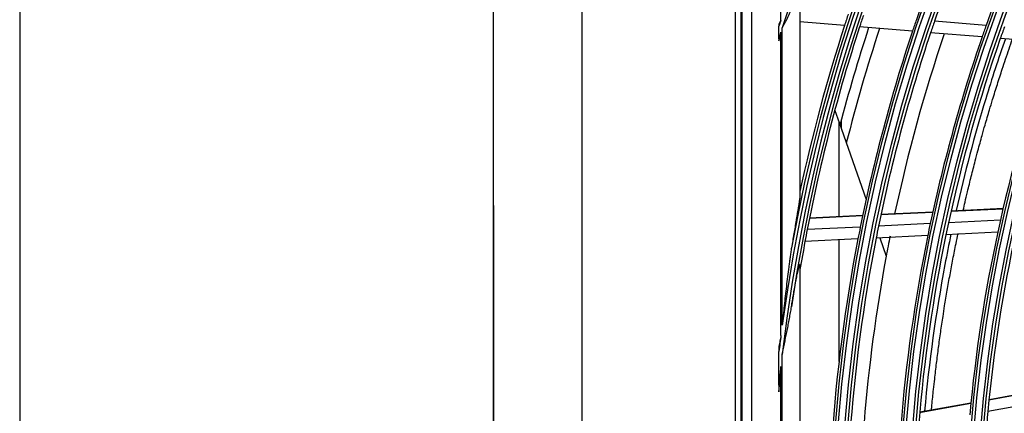
# Model space of a CAD drawing. Units: inches. Extents: x 94 to 9501, y 101 to 750.
# Drawn here: x 169 to 177, y 233 to 236 of the extents above; entities that cross this region are included whole.
import ezdxf

# ---------------------------------------------------------------- set-up
doc = ezdxf.new("R2010")
doc.units = ezdxf.units.IN
doc.header["$MEASUREMENT"] = 0
doc.layers.add('LG-Product', color=3, linetype='Continuous')
doc.styles.get("Standard").update_dxf_attribs({"font": 'arial.ttf'})
doc.dimstyles.get("Standard").update_dxf_attribs({"dimtxt": 0.18, "dimasz": 0.18, "dimexe": 0.18, "dimexo": 0.0625, "dimgap": 0.09, "dimtad": 0, "dimtih": 1, "dimtoh": 1, "dimdec": 4, "dimzin": 0, "dimdsep": 46, "dimtxsty": 'Standard', "dimcen": 0.09, "dimadec": 0, "dimazin": 0, "dimtfac": 1, "dimtdec": 4, "dimtofl": 0, "dimtmove": 0, "dimatfit": 3, "dimfxl": 1, "dimtolj": 1, "dimtzin": 0, "dimarcsym": 0})

# ---------------------------------------------------------------- blocks, each defined once
blk = doc.blocks.new('*D10')
at = {"color": 0, "lineweight": -2, "transparency": 16777216}
for p, q in [((2427.05, 3101.9), (1689.24, 3101.9)), ((1689.42, 3101.72), (1689.42, 2829.59)), ((1689.42, 2557.08), (1689.42, 2829.22)), ((1943.23, 2556.9), (1689.24, 2556.9))]:
    blk.add_line(p, q, dxfattribs=at)
at = {"color": 0, "transparency": 16777216}
for points in [[(1689.39, 3101.72), (1689.45, 3101.72), (1689.42, 3101.9)], [(1689.39, 2557.08), (1689.45, 2557.08), (1689.42, 2556.9)]]:
    blk.add_solid(points, dxfattribs=at)
at = {"layer": 'Defpoints', "color": 0, "transparency": 16777216}
for p in [(1689.42, 3101.9), (2427.11, 3101.9), (1943.3, 2556.9)]:
    blk.add_point(p, dxfattribs=at)
at = {"color": 0, "transparency": 16777216, "insert": (1689.42, 2829.4), "char_height": 0.18, "attachment_point": 5}
blk.add_mtext('\\A1;545.0000', dxfattribs=at)
blk = doc.blocks.new('*D14')
at = {"color": 0, "lineweight": -2, "transparency": 16777216}
for p, q in [((2460.78, 3101.84), (2460.78, 2455.05)), ((1769.78, 2979.01), (1769.78, 2455.05)), ((1769.96, 2455.23), (2114.68, 2455.23)), ((2460.6, 2455.23), (2115.89, 2455.23))]:
    blk.add_line(p, q, dxfattribs=at)
at = {"color": 0, "transparency": 16777216}
for points in [[(1769.96, 2455.26), (1769.96, 2455.2), (1769.78, 2455.23)], [(2460.6, 2455.26), (2460.6, 2455.2), (2460.78, 2455.23)]]:
    blk.add_solid(points, dxfattribs=at)
at = {"layer": 'Defpoints', "color": 0, "transparency": 16777216}
for p in [(2460.78, 3101.9), (1769.78, 2979.07), (2460.78, 2455.23)]:
    blk.add_point(p, dxfattribs=at)
at = {"color": 0, "transparency": 16777216, "insert": (2115.28, 2455.23), "char_height": 0.18, "attachment_point": 5}
blk.add_mtext('\\A1;691.0000', dxfattribs=at)
blk = doc.blocks.new('ODU')
at = {"layer": 'LG-Product'}
for p, q in [((1769.78239, 2581.20312), (1769.78239, 3908.80312)), ((1784.78239, 3908.80312), (1784.78239, 2581.20312)), ((1810.78239, 3215.40312), (1810.78239, 2625.40312)), ((1811.78239, 2625.40312), (1811.78239, 3215.40312)), ((1811.91362, 3215.30233), (1811.91362, 2625.50391)), ((1813.57028, 3213.64567), (1813.57028, 2627.16058)), ((1818.55126, 3010.44151), (1818.55126, 3041.8786)), ((1821.78239, 3015.73355), (1821.78239, 2980.80917)), ((1829.33058, 3009.49044), (1821.78239, 3010.11151)), ((1853.35899, 3009.52012), (1844.60584, 3010.24034)), ((1818.21951, 3007.27582), (1818.21951, 3009.38001)), ((1818.55126, 2956.97924), (1818.55126, 3008.36271)), ((1818.78239, 2958.74463), (1818.78239, 3009.11133)), ((1840.86071, 3008.54173), (1831.89058, 3009.2798)), ((1852.67611, 3007.56955), (1843.94001, 3008.28836)), ((1864.52504, 3006.59461), (1855.76371, 3007.3155)), ((1827.68155, 2995.13017), (1828.4002, 2993.09203)), ((1828.4002, 2993.09203), (1832.99982, 2980.04697)), ((1828.4002, 2977.12091), (1828.4002, 2993.09203)), ((1828.78239, 2993.4385), (1828.78239, 2992.00787)), ((1856.21197, 2978.41486), (1847.39461, 2977.98419)), ((1856.2277, 2978.48229), (1847.40967, 2978.0516)), ((1832.40154, 2977.2519), (1823.38038, 2976.81128)), ((1832.41562, 2977.31925), (1823.3939, 2976.87861)), ((1844.28776, 2977.83245), (1835.49909, 2977.40319)), ((1844.30253, 2977.89983), (1835.51332, 2977.47055)), ((1855.77781, 2976.5216), (1846.97852, 2976.09182)), ((1832.01379, 2975.3609), (1823.00801, 2974.92104)), ((1843.87785, 2975.94037), (1835.10557, 2975.51191)), ((1831.6142, 2973.339), (1822.62448, 2972.89992)), ((1828.4002, 2952.58841), (1828.4002, 2973.17981)), ((1843.45541, 2973.91736), (1834.70022, 2973.48973)), ((1835.30145, 2973.5193), (1836.4002, 2970.40312)), ((1855.33023, 2974.49735), (1846.54976, 2974.06849)), ((1821.78239, 2968.89813), (1821.78239, 2871.90812)), ((1818.21951, 2948.54496), (1818.21951, 2954.28216)), ((1818.78239, 2887.02282), (1818.78239, 2953.78343)), ((1818.55126, 2889.06646), (1818.55126, 2951.73978)), ((1862.81295, 2947.66201), (1853.8378, 2946.03155)), ((1862.82072, 2947.7311), (1853.84487, 2946.10052)), ((1850.76647, 2945.47361), (1842.08076, 2943.89573)), ((1850.77338, 2945.54254), (1842.08689, 2943.96452)), ((1862.60242, 2945.72333), (1853.6476, 2944.09657))]:
    blk.add_line(p, q, dxfattribs=at)
for radius in [277.80475, 277.30861, 276.19139, 275.69525, 266.30475, 265.80861, 264.69139, 264.19525, 254.80475, 254.30861, 253.19139, 252.69525]:
    blk.add_circle((2104.78239, 2920.40312), radius, dxfattribs=at)
for radius, start, end in [(287.94139, 97.4398693, 173.3428796), (288.55861, 98.3259374, 172.3643856), (287.44525, 98.2934807, 171.7065193), (289.05475, 100.2527023, 169.7472977), (299.44139, 132.7180118, 162.7677527), (278.25, 154.032874, 161.108481), (275.25, 153.8798607, 160.9505507), (266.75, 153.4270354, 160.4831335), (289.5, 161.6706829, 162.0776246), (300.05861, 162.5382333, 162.7505922), (287, 161.5496731, 161.9603641), (278.25, 161.108481, 161.532874), (275.25, 160.9505507, 161.3798607), (299.44139, 162.9176682, 163.135108), (289.5, 162.0776246, 167.8357322), (287, 161.9603641, 169.0496731), (285.5, 161.8867299, 165.3480301), (283.7, 161.8007274, 165.889261), (278.25, 161.532874, 168.608481), (275.25, 161.3798607, 168.4505507), (273, 161.2612046, 167.9074174), (266.75, 160.4831335, 160.9270354), (263.75, 160.3107171, 160.7600165), (266.75, 160.9270354, 167.9831335), (263.75, 160.7600165, 167.8107171), (255.25, 160.2647285, 167.299372), (255.25, 167.299372, 167.7647285), (287, 169.0496731, 169.4603641), (278.25, 168.608481, 169.032874), (275.25, 168.4505507, 168.8798607), (266.75, 167.9831335, 168.4270354), (263.75, 167.8107171, 168.2600165), (278.25, 169.032874, 176.108481), (275.25, 168.8798607, 175.9505507), (273, 168.7142973, 169.4466969), (266.75, 168.4270354, 175.4831335), (263.75, 168.2600165, 175.3107171), (255.25, 167.7647285, 174.799372), (252.25, 167.5816629, 174.6103517), (287, 169.4603641, 170.4229362), (273, 169.4466969, 175.4096429), (288.55861, 172.7179096, 173.2574763), (287.94139, 173.7521255, 174.3912663), (252.25, 174.6103517, 175.0816629)]:
    blk.add_arc((2104.78239, 2920.40312), radius, start, end, dxfattribs=at)
for points, knots in [([(1818.78239, 3009.11133), (1818.81896, 3009.17884), (1818.8556, 3009.2464), (1818.92881, 3009.3814), (1818.96539, 3009.44889), (1819.07488, 3009.65139), (1819.14756, 3009.78644), (1819.25547, 3009.98943), (1819.29126, 3010.05718), (1819.36227, 3010.19267), (1819.39749, 3010.26042), (1819.50218, 3010.46378), (1819.57065, 3010.5995), (1819.7711, 3011.00767), (1819.89803, 3011.28115), (1820.13434, 3011.83364), (1820.24373, 3012.11265), (1820.34318, 3012.39551)], [0, 0, 0, 0, 0.0625, 0.0625, 0.125, 0.125, 0.25, 0.25, 0.3125, 0.3125, 0.375, 0.375, 0.5, 0.5, 0.75, 0.75, 1, 1, 1, 1]), ([(1818.21951, 3007.27582), (1818.21951, 3007.21588), (1818.21951, 3007.15586), (1818.21951, 3007.03568), (1818.21951, 3006.97545), (1818.21951, 3006.91532)], [0, 0, 0, 0, 0.5, 0.5, 1, 1, 1, 1]), ([(1856.62237, 3007.27813), (1855.43813, 3003.8992), (1852.2868, 2994.28233), (1849.70101, 2984.51998), (1848.26771, 2978.16624)], [0, 0, 0, 0, 0.353514209, 1, 1, 1, 1]), ([(1849.4722, 2978.23369), (1849.5739, 2978.68191), (1849.81079, 2979.7133), (1850.26038, 2981.6178), (1850.83095, 2983.94533), (1851.42587, 2986.26845), (1852.04108, 2988.58765), (1852.5971, 2990.61342), (1853.25286, 2992.92435), (1853.84433, 2994.94263), (1854.54059, 2997.24466), (1855.25707, 2999.54205), (1855.99788, 3001.83365), (1856.66385, 3003.83469), (1857.24278, 3005.53485), (1857.63534, 3006.66242), (1857.83158, 3007.21999)], [0, 0, 0, 0, 0.045856261, 0.105564886, 0.195127822, 0.284690758, 0.344399383, 0.433962319, 0.493670943, 0.583233879, 0.642942504, 0.73250544, 0.822068376, 0.881777001, 0.941485625, 1, 1, 1, 1]), ([(1821.78239, 2980.80917), (1821.78239, 2980.78266), (1821.78142, 2980.75328), (1821.77812, 2980.69047), (1821.77578, 2980.65702), (1821.77007, 2980.58699), (1821.76668, 2980.55041), (1821.75908, 2980.47475), (1821.75487, 2980.43567), (1821.74804, 2980.37549), (1821.74567, 2980.35517), (1821.74082, 2980.31431), (1821.73833, 2980.29374), (1821.73068, 2980.23165), (1821.72534, 2980.18975), (1821.70876, 2980.06278), (1821.69694, 2979.97647), (1821.67222, 2979.80143), (1821.65931, 2979.71268), (1821.63268, 2979.53329), (1821.61895, 2979.44265), (1821.59085, 2979.25981), (1821.57648, 2979.16762), (1821.54721, 2978.98194), (1821.5323, 2978.88836), (1821.48713, 2978.60716), (1821.45638, 2978.41883), (1821.39404, 2978.04084), (1821.36246, 2977.85119), (1821.29871, 2977.47083), (1821.26654, 2977.28012), (1821.20182, 2976.89783), (1821.16925, 2976.70624), (1821.07116, 2976.13034), (1821.00522, 2975.74491), (1820.87294, 2974.97171), (1820.80658, 2974.58393), (1820.67388, 2973.80641), (1820.60752, 2973.41668), (1820.47509, 2972.63554), (1820.40901, 2972.24412), (1820.34318, 2971.85197)], [0, 0, 0, 0, 0.015625, 0.015625, 0.03125, 0.03125, 0.046875, 0.046875, 0.0625, 0.0625, 0.0703125, 0.0703125, 0.078125, 0.078125, 0.09375, 0.09375, 0.125, 0.125, 0.15625, 0.15625, 0.1875, 0.1875, 0.21875, 0.21875, 0.25, 0.25, 0.3125, 0.3125, 0.375, 0.375, 0.4375, 0.4375, 0.5, 0.5, 0.625, 0.625, 0.75, 0.75, 0.875, 0.875, 1, 1, 1, 1]), ([(1847.39566, 2974.15494), (1847.03582, 2972.4352), (1845.05841, 2962.48826), (1843.66255, 2952.45937), (1842.90575, 2944.14751)], [0, 0, 0, 0, 0.173174595, 1, 1, 1, 1]), ([(1844.09409, 2944.40397), (1844.11793, 2944.66181), (1844.22549, 2945.80669), (1844.40009, 2947.54244), (1844.65823, 2949.9062), (1844.93661, 2952.26879), (1845.27716, 2954.92486), (1845.64506, 2957.57889), (1845.99642, 2959.93588), (1846.36809, 2962.29093), (1846.76002, 2964.6439), (1847.22837, 2967.28792), (1847.72411, 2969.92861), (1848.18401, 2972.24694), (1848.48179, 2973.68449), (1848.59955, 2974.24379)], [0, 0, 0, 0, 0.025810966, 0.114610395, 0.173810014, 0.262609443, 0.351408872, 0.440208301, 0.529007729, 0.588207349, 0.677006777, 0.765806206, 0.854605635, 0.943405064, 1, 1, 1, 1]), ([(1820.34318, 2971.85197), (1820.29782, 2971.58178), (1820.25468, 2971.31101), (1820.17127, 2970.76873), (1820.13103, 2970.4972), (1820.05265, 2969.95359), (1820.01453, 2969.68149), (1819.93996, 2969.13685), (1819.90352, 2968.8643), (1819.79627, 2968.04609), (1819.72756, 2967.50022), (1819.5943, 2966.4079), (1819.52978, 2965.86144), (1819.40413, 2964.76804), (1819.34302, 2964.2211), (1819.22374, 2963.12681), (1819.16558, 2962.57945), (1819.05186, 2961.48438), (1818.99631, 2960.93666), (1818.91478, 2960.11484), (1818.87446, 2959.70387), (1818.83479, 2959.29281), (1818.80848, 2959.01875), (1818.79542, 2958.88174), (1818.78239, 2958.74463)], [0, 0, 0, 0, 0.0625, 0.0625, 0.125, 0.125, 0.1875, 0.1875, 0.25, 0.25, 0.375, 0.375, 0.5, 0.5, 0.625, 0.625, 0.75, 0.75, 0.875, 0.875, 0.9375, 0.96875, 0.96875, 1, 1, 1, 1]), ([(1820.34318, 2961.86526), (1820.39683, 2962.20502), (1820.45137, 2962.54409), (1820.56231, 2963.22062), (1820.61872, 2963.55808), (1820.73355, 2964.23103), (1820.79198, 2964.56652), (1820.9111, 2965.23499), (1820.97179, 2965.56798), (1821.06483, 2966.06486), (1821.09618, 2966.23005), (1821.15965, 2966.55935), (1821.19177, 2966.72346), (1821.25691, 2967.05029), (1821.28993, 2967.21301), (1821.34031, 2967.45567), (1821.35725, 2967.53631), (1821.38291, 2967.65684), (1821.39151, 2967.69696), (1821.40877, 2967.77689), (1821.41742, 2967.81668), (1821.44348, 2967.9355), (1821.46097, 2968.01398), (1821.48741, 2968.13026), (1821.49626, 2968.16878), (1821.51404, 2968.24527), (1821.52296, 2968.2832), (1821.54976, 2968.3956), (1821.56769, 2968.46881), (1821.59472, 2968.57489), (1821.60374, 2968.60963), (1821.62185, 2968.67753), (1821.63092, 2968.71071), (1821.64457, 2968.75894), (1821.64912, 2968.77474), (1821.65817, 2968.80551), (1821.66268, 2968.82051), (1821.67613, 2968.8642), (1821.685, 2968.89159), (1821.7025, 2968.94162), (1821.71094, 2968.96373), (1821.72301, 2968.99135), (1821.72693, 2968.99963), (1821.73264, 2969.01045), (1821.73452, 2969.01379), (1821.7382, 2969.01989), (1821.74002, 2969.02267), (1821.74885, 2969.03484), (1821.75506, 2969.03923), (1821.76303, 2969.03732), (1821.76547, 2969.03523), (1821.76977, 2969.02838), (1821.77354, 2969.01888), (1821.77632, 2969.00452), (1821.77866, 2968.98794), (1821.77959, 2968.9786), (1821.78176, 2968.94811), (1821.78239, 2968.9244), (1821.78239, 2968.89813)], [0, 0, 0, 0, 0.125, 0.125, 0.25, 0.25, 0.375, 0.375, 0.5, 0.5, 0.5625, 0.5625, 0.625, 0.625, 0.6875, 0.6875, 0.71875, 0.71875, 0.734375, 0.734375, 0.75, 0.75, 0.78125, 0.78125, 0.796875, 0.796875, 0.8125, 0.8125, 0.84375, 0.84375, 0.859375, 0.859375, 0.875, 0.875, 0.8828125, 0.8828125, 0.890625, 0.890625, 0.90625, 0.90625, 0.921875, 0.921875, 0.9296875, 0.9296875, 0.93359375, 0.93359375, 0.9375, 0.9375, 0.953125, 0.953125, 0.9609375, 0.9609375, 0.96875, 0.9765625, 0.9765625, 0.984375, 0.984375, 1, 1, 1, 1]), ([(1818.78239, 2953.78343), (1818.81584, 2953.95201), (1818.84945, 2954.12056), (1818.91718, 2954.45754), (1818.95124, 2954.62599), (1819.05388, 2955.13123), (1819.12289, 2955.46785), (1819.26114, 2956.14082), (1819.33039, 2956.47718), (1819.46813, 2957.14983), (1819.53662, 2957.48613), (1819.67185, 2958.15888), (1819.73858, 2958.49536), (1819.86931, 2959.1686), (1819.93328, 2959.50526), (1820.05754, 2960.17885), (1820.11783, 2960.51578), (1820.23398, 2961.19012), (1820.28984, 2961.52753), (1820.34318, 2961.86526)], [0, 0, 0, 0, 0.0625, 0.0625, 0.125, 0.125, 0.25, 0.25, 0.375, 0.375, 0.5, 0.5, 0.625, 0.625, 0.75, 0.75, 0.875, 0.875, 1, 1, 1, 1]), ([(1818.55126, 2956.97924), (1818.52289, 2956.82777), (1818.49461, 2956.67628), (1818.43851, 2956.37322), (1818.35493, 2955.91853), (1818.27315, 2955.46352), (1818.21951, 2955.16003)], [0, 0, 0, 0, 0.25, 0.25, 0.5, 1, 1, 1, 1]), ([(1818.21951, 2947.45603), (1818.27087, 2948.17028), (1818.32417, 2948.8844), (1818.40709, 2949.95534), (1818.44929, 2950.49076), (1818.49261, 2951.02608), (1818.52175, 2951.38295), (1818.53647, 2951.56137), (1818.55126, 2951.73978)], [0, 0, 0, 0, 0.5, 0.5, 0.75, 0.875, 0.875, 1, 1, 1, 1]), ([(1818.21951, 2948.54496), (1818.21951, 2948.36348), (1818.21951, 2948.18194), (1818.21951, 2947.81892), (1818.21951, 2947.63746), (1818.21951, 2947.45603)], [0, 0, 0, 0, 0.5, 0.5, 1, 1, 1, 1])]:
    blk.add_open_spline(points, degree=3, knots=knots, dxfattribs=at)
for points in [[(1818.55126, 3010.44151), (1818.44004, 3010.20508), (1818.32919, 3009.96846), (1818.21951, 3009.7314)], [(1818.21951, 3009.7314), (1818.21951, 3009.61464), (1818.21951, 3009.4975), (1818.21951, 3009.38001)], [(1818.21951, 3006.91532), (1818.32943, 3007.3979), (1818.43992, 3007.8804), (1818.55126, 3008.36271)], [(1821.78239, 2981.40517), (1821.78239, 2981.20717), (1821.78239, 2981.0085), (1821.78239, 2980.80917)], [(1821.78239, 2968.89813), (1821.78239, 2968.65095), (1821.78239, 2968.40241), (1821.78239, 2968.15247)], [(1818.21951, 2955.16003), (1818.21951, 2954.86748), (1818.21951, 2954.57485), (1818.21951, 2954.28216)]]:
    blk.add_open_spline(points, degree=3, dxfattribs=at)
dim = blk.add_linear_dim(base=(1689.41872, 3101.90312), p1=(1943.2966, 2556.90312), p2=(2427.1129, 3101.90312), angle=90, dimstyle='Standard')
dim.commit()
dim.dimension.update_dxf_attribs({"geometry": '*D10', "text_midpoint": (1689.41872, 2829.40312)})
dim = blk.add_linear_dim(base=(2460.78239, 2455.23377), p1=(1769.78239, 2979.07277), p2=(2460.78239, 3101.90312), dimstyle='Standard')
dim.commit()
dim.dimension.update_dxf_attribs({"geometry": '*D14', "text_midpoint": (2115.28239, 2455.23377)})

msp = doc.modelspace()

# ---------------------------------------------------------------- block references
at = {"xscale": 0.04500000000000001, "yscale": 0.04500000000000001, "zscale": 0.04500000000000001}
msp.add_blockref('ODU', (93.3618, 100.6912), dxfattribs=at)

doc.saveas('drawing.dxf')
